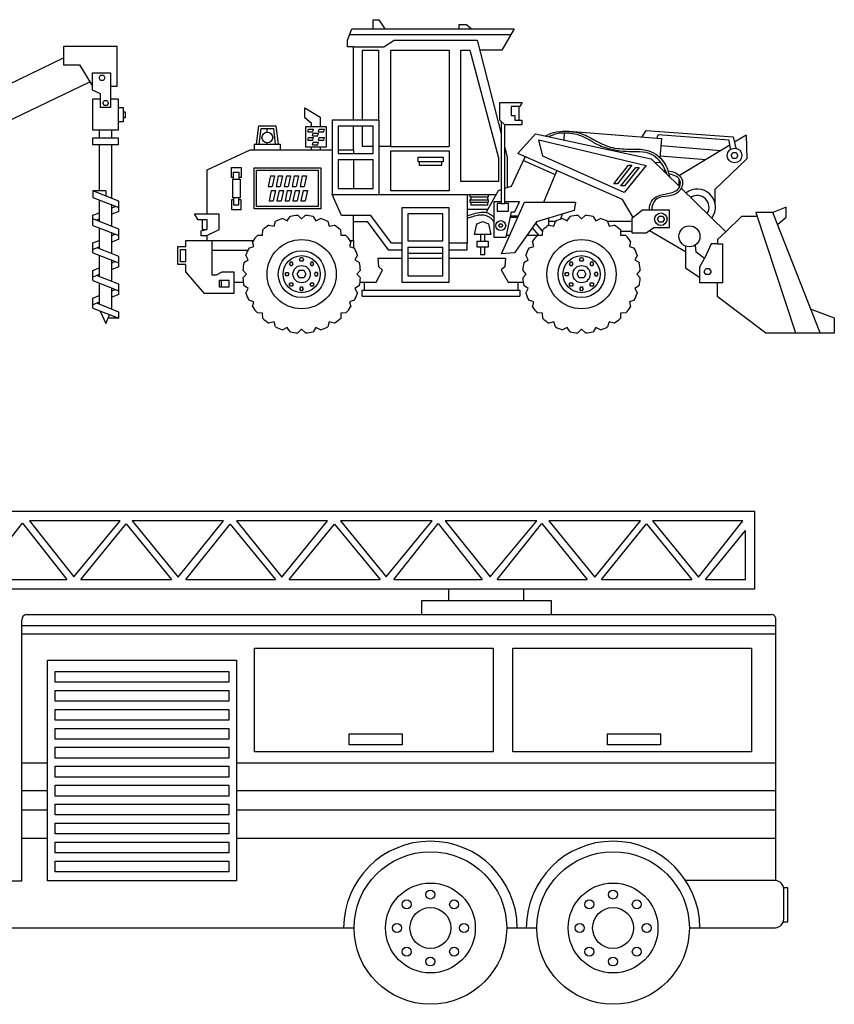
# Model space of a CAD drawing. Units: inches. Extents: x -24358 to 125743, y -101036 to 16774.
# Drawn here: x -3394 to 5129, y -33734 to -23430 of the extents above; entities that cross this region are included whole.
import ezdxf

# ---------------------------------------------------------------- set-up
doc = ezdxf.new("R2010")
doc.units = ezdxf.units.IN
doc.header["$MEASUREMENT"] = 0
doc.layers.add('freecads.com', color=7, linetype='Continuous')

msp = doc.modelspace()

# ---------------------------------------------------------------- linework, layer by layer
at = {"layer": 'freecads.com'}
for p, q in [((305, -23527), (305, -23430)), ((305, -23430), (362, -23430)), ((362, -23430), (428, -23527)), ((1203, -23527), (1203, -23479)), ((1203, -23479), (1281, -23479)), ((1281, -23479), (1332, -23527)), ((37, -23643), (81, -23527)), ((59, -23584), (1746, -23584)), ((81, -23527), (1779, -23527)), ((1779, -23527), (1650, -23750)), ((37, -23713), (37, -23643)), ((416, -23713), (524, -23646)), ((524, -23646), (1391, -23646)), ((1391, -23646), (1643, -24623)), ((-2373, -23710), (-2935, -23710)), ((-2935, -23710), (-2935, -23904)), ((-2373, -24124), (-2373, -23710)), ((99, -23713), (37, -23713)), ((99, -24481), (99, -23713)), ((99, -23713), (416, -23713)), ((194, -24481), (194, -23749)), ((194, -23749), (359, -23749)), ((359, -23749), (359, -24481)), ((490, -24756), (490, -23749)), ((490, -23749), (1101, -23749)), ((1101, -23749), (1101, -24756)), ((1222, -23749), (1314, -23749)), ((1222, -25123), (1222, -23749)), ((1314, -23749), (1614, -24874)), ((1650, -23750), (1418, -23750)), ((-4534, -24601), (-2935, -23830)), ((-2935, -23904), (-2768, -23904)), ((-2768, -23904), (-2633, -24124)), ((-2631, -23987), (-2442, -23987)), ((-2631, -24168), (-2631, -23987)), ((-2442, -23987), (-2442, -24349)), ((-3888, -24671), (-2660, -24079)), ((-2564, -24039), (-2549, -24012)), ((-2549, -24065), (-2564, -24039)), ((-2549, -24012), (-2518, -24012)), ((-2518, -24065), (-2549, -24065)), ((-2518, -24012), (-2503, -24039)), ((-2503, -24039), (-2518, -24065)), ((-2633, -24124), (-2631, -24124)), ((-2548, -24206), (-2631, -24168)), ((-2548, -24349), (-2548, -24206)), ((-2442, -24124), (-2373, -24124)), ((-2630, -24586), (-2630, -24258)), ((-2630, -24258), (-2548, -24258)), ((-2524, -24303), (-2509, -24276)), ((-2509, -24329), (-2524, -24303)), ((-2509, -24276), (-2478, -24276)), ((-2478, -24276), (-2463, -24303)), ((-2463, -24303), (-2478, -24329)), ((-2442, -24258), (-2362, -24258)), ((-2362, -24258), (-2362, -24586)), ((1630, -24483), (1630, -24296)), ((1630, -24296), (1864, -24296)), ((1864, -24296), (1840, -24337)), ((-2442, -24349), (-2548, -24349)), ((-2478, -24329), (-2509, -24329)), ((-2362, -24348), (-2311, -24348)), ((-2311, -24348), (-2311, -24500)), ((-2311, -24393), (-2292, -24393)), ((-2292, -24393), (-2292, -24456)), ((-410, -24458), (-410, -24352)), ((-410, -24352), (-251, -24449)), ((1840, -24337), (1747, -24337)), ((1747, -24337), (1747, -24433)), ((1830, -24481), (1830, -24337)), ((-2311, -24500), (-2362, -24500)), ((-2292, -24456), (-2311, -24456)), ((-342, -24515), (-410, -24458)), ((-342, -24548), (-342, -24515)), ((-251, -24449), (-251, -24548)), ((368, -24481), (-126, -24481)), ((-126, -24481), (-126, -25260)), ((368, -25260), (368, -24481)), ((1680, -24530), (1630, -24483)), ((1643, -24495), (1643, -25353)), ((1747, -24433), (1788, -24433)), ((1788, -24433), (1788, -24481)), ((1788, -24481), (1861, -24481)), ((1861, -24481), (1861, -24530)), ((-2362, -24586), (-2630, -24586)), ((-2562, -24586), (-2562, -24667)), ((-2430, -24667), (-2430, -24586)), ((-915, -24731), (-893, -24541)), ((-893, -24541), (-713, -24541)), ((-887, -24731), (-869, -24568)), ((-869, -24568), (-737, -24568)), ((-803, -24607), (-803, -24568)), ((-737, -24568), (-721, -24731)), ((-713, -24541), (-689, -24731)), ((-401, -24548), (-188, -24548)), ((-401, -24764), (-401, -24548)), ((-381, -24602), (-374, -24574)), ((-381, -24602), (-327, -24602)), ((-374, -24574), (-320, -24574)), ((-329, -24645), (-322, -24617)), ((-327, -24602), (-320, -24574)), ((-322, -24617), (-268, -24617)), ((-276, -24645), (-268, -24617)), ((-267, -24602), (-260, -24574)), ((-267, -24602), (-213, -24602)), ((-260, -24574), (-206, -24574)), ((-213, -24602), (-206, -24574)), ((-188, -24548), (-188, -24764)), ((304, -24545), (-62, -24545)), ((-62, -24545), (-62, -24829)), ((99, -24791), (99, -24545)), ((194, -24756), (194, -24545)), ((304, -24829), (304, -24545)), ((1680, -25353), (1680, -24530)), ((1861, -24530), (1680, -24530)), ((2301, -24690), (2306, -24616)), ((2308, -24598), (2308, -24593)), ((2308, -24593), (3321, -24672)), ((3119, -24656), (3162, -24590)), ((3162, -24590), (4072, -24657)), ((-2630, -24667), (-2362, -24667)), ((-2630, -24740), (-2630, -24667)), ((-2362, -24667), (-2362, -24740)), ((-804, -24731), (-804, -24719)), ((-381, -24692), (-374, -24664)), ((-381, -24692), (-327, -24692)), ((-374, -24664), (-320, -24664)), ((-329, -24645), (-276, -24645)), ((-329, -24739), (-322, -24712)), ((-327, -24692), (-320, -24664)), ((-322, -24712), (-268, -24712)), ((-276, -24739), (-268, -24712)), ((-267, -24692), (-260, -24664)), ((-267, -24692), (-213, -24692)), ((-260, -24664), (-206, -24664)), ((-213, -24692), (-206, -24664)), ((1816, -24832), (2001, -24626)), ((2001, -24626), (3213, -24887)), ((2036, -24689), (3161, -24957)), ((2080, -24857), (2036, -24689)), ((3286, -24635), (3271, -24668)), ((4027, -24690), (3286, -24635)), ((3321, -24672), (3305, -24874)), ((4044, -24786), (4027, -24690)), ((4072, -24657), (4097, -24775)), ((4205, -24640), (4084, -24713)), ((4205, -24640), (4214, -24887)), ((-2362, -24740), (-2630, -24740)), ((-2562, -24740), (-2562, -25222)), ((-2430, -25301), (-2430, -24740)), ((-1431, -25001), (-984, -24791)), ((-984, -24791), (-126, -24791)), ((-937, -24791), (-937, -24731)), ((-937, -24731), (-670, -24731)), ((-670, -24731), (-670, -24791)), ((-188, -24764), (-401, -24764)), ((-342, -24791), (-342, -24764)), ((-329, -24739), (-276, -24739)), ((-251, -24764), (-251, -24791)), ((-62, -24791), (99, -24791)), ((-62, -24829), (304, -24829)), ((99, -24791), (99, -24829)), ((304, -24756), (194, -24756)), ((490, -24756), (368, -24756)), ((490, -24756), (1101, -24756)), ((490, -25221), (490, -24803)), ((490, -24803), (1101, -24803)), ((1101, -24803), (1101, -25221)), ((1680, -24768), (1707, -24873)), ((3315, -24746), (3942, -24799)), ((4036, -24742), (3508, -25062)), ((4048, -24851), (4067, -24820)), ((4067, -24820), (4103, -24820)), ((4103, -24820), (4121, -24851)), ((-62, -24893), (-62, -25196)), ((-62, -24893), (304, -24893)), ((99, -24893), (99, -25196)), ((304, -25196), (304, -24893)), ((774, -24868), (1036, -24868)), ((774, -24917), (774, -24868)), ((1036, -24917), (774, -24917)), ((787, -24917), (787, -24953)), ((1023, -24953), (1023, -24917)), ((1036, -24868), (1036, -24917)), ((1614, -24874), (1614, -25123)), ((1707, -24873), (1707, -25190)), ((1750, -25171), (1894, -24866)), ((2913, -25310), (1816, -24832)), ((1877, -24903), (2209, -25050)), ((2929, -25238), (2080, -24857)), ((3213, -24887), (3511, -25178)), ((3300, -24928), (3251, -24925)), ((3302, -24909), (3300, -24928)), ((3306, -24856), (3786, -24894)), ((4214, -24887), (3880, -25208)), ((4067, -24883), (4048, -24851)), ((4103, -24883), (4067, -24883)), ((4121, -24851), (4103, -24883)), ((-1431, -25461), (-1431, -25001)), ((-1179, -25080), (-1179, -24976)), ((-1179, -24976), (-1077, -24976)), ((-1156, -25100), (-1156, -25027)), ((-1156, -25027), (-1102, -25027)), ((-1102, -25027), (-1102, -25100)), ((-1077, -24976), (-1077, -25080)), ((-940, -24979), (-245, -24979)), ((-940, -25411), (-940, -24979)), ((-915, -25004), (-270, -25004)), ((-915, -25386), (-915, -25004)), ((-270, -25004), (-270, -25386)), ((-245, -24979), (-245, -25411)), ((787, -24953), (1023, -24953)), ((2091, -25341), (2225, -25010)), ((2822, -25146), (2977, -24954)), ((3012, -24954), (2859, -25146)), ((2896, -25168), (3051, -24976)), ((3161, -24957), (2929, -25238)), ((3086, -24976), (2933, -25168)), ((2977, -24954), (3012, -24954)), ((3051, -24976), (3086, -24976)), ((-1156, -25080), (-1179, -25080)), ((-1165, -25100), (-1088, -25100)), ((-1165, -25294), (-1165, -25100)), ((-1077, -25080), (-1102, -25080)), ((-1088, -25100), (-1088, -25294)), ((-771, -25065), (-795, -25175)), ((-771, -25065), (-728, -25065)), ((-728, -25065), (-751, -25175)), ((-688, -25065), (-711, -25175)), ((-688, -25065), (-644, -25065)), ((-644, -25065), (-668, -25175)), ((-604, -25065), (-628, -25175)), ((-604, -25065), (-561, -25065)), ((-561, -25065), (-584, -25175)), ((-521, -25065), (-544, -25175)), ((-521, -25065), (-477, -25065)), ((-477, -25065), (-501, -25175)), ((-437, -25065), (-461, -25175)), ((-437, -25065), (-394, -25065)), ((-394, -25065), (-417, -25175)), ((1614, -25123), (1222, -25123)), ((3503, -25097), (3503, -25169)), ((-2493, -25222), (-2629, -25222)), ((-2629, -25222), (-2629, -25292)), ((-2357, -25330), (-2629, -25222)), ((-2493, -25222), (-2493, -25276)), ((-795, -25175), (-751, -25175)), ((-762, -25216), (-785, -25325)), ((-762, -25216), (-718, -25216)), ((-718, -25216), (-742, -25325)), ((-711, -25175), (-668, -25175)), ((-678, -25216), (-702, -25325)), ((-678, -25216), (-635, -25216)), ((-635, -25216), (-659, -25325)), ((-628, -25175), (-584, -25175)), ((-595, -25216), (-618, -25325)), ((-595, -25216), (-551, -25216)), ((-551, -25216), (-575, -25325)), ((-544, -25175), (-501, -25175)), ((-511, -25216), (-535, -25325)), ((-511, -25216), (-468, -25216)), ((-468, -25216), (-491, -25325)), ((-461, -25175), (-417, -25175)), ((-428, -25216), (-451, -25325)), ((-428, -25216), (-384, -25216)), ((-384, -25216), (-408, -25325)), ((-62, -25196), (304, -25196)), ((1101, -25221), (490, -25221)), ((1488, -25449), (1614, -25216)), ((1614, -25216), (1643, -25206)), ((1680, -25194), (1750, -25171)), ((2859, -25146), (2822, -25146)), ((2933, -25168), (2896, -25168)), ((3527, -25193), (3995, -25649)), ((3880, -25208), (3880, -25350)), ((-2629, -25292), (-2357, -25397)), ((-2562, -25318), (-2562, -25540)), ((-2357, -25437), (-2357, -25330)), ((-1156, -25314), (-1179, -25314)), ((-1179, -25314), (-1179, -25418)), ((-1088, -25294), (-1165, -25294)), ((-1156, -25294), (-1156, -25367)), ((-1102, -25367), (-1102, -25294)), ((-1077, -25314), (-1102, -25314)), ((-1077, -25418), (-1077, -25314)), ((-785, -25325), (-742, -25325)), ((-702, -25325), (-659, -25325)), ((-618, -25325), (-575, -25325)), ((-535, -25325), (-491, -25325)), ((-451, -25325), (-408, -25325)), ((-126, -25260), (368, -25260)), ((-27, -25480), (-126, -25260)), ((368, -25260), (1590, -25260)), ((1287, -25260), (1287, -25770)), ((1316, -25260), (1316, -25285)), ((1316, -25285), (1510, -25285)), ((1316, -25314), (1316, -25338)), ((1326, -25314), (1316, -25314)), ((1316, -25338), (1510, -25338)), ((1326, -25285), (1326, -25314)), ((1326, -25314), (1503, -25314)), ((1326, -25338), (1326, -25367)), ((1503, -25314), (1503, -25285)), ((1510, -25314), (1503, -25314)), ((1503, -25367), (1503, -25338)), ((1510, -25285), (1510, -25260)), ((1510, -25338), (1510, -25314)), ((1643, -25337), (1567, -25337)), ((1567, -25337), (1567, -25707)), ((1648, -25880), (1886, -25341)), ((1836, -25337), (1680, -25337)), ((1786, -25441), (1836, -25337)), ((1886, -25341), (2422, -25341)), ((2422, -25341), (2407, -25427)), ((3025, -25500), (2913, -25310)), ((-2430, -25593), (-2430, -25369)), ((-2430, -25398), (-2392, -25384)), ((-2357, -25437), (-2430, -25466)), ((-1179, -25418), (-1077, -25418)), ((-1156, -25367), (-1102, -25367)), ((-245, -25411), (-940, -25411)), ((-270, -25386), (-915, -25386)), ((1099, -25398), (604, -25398)), ((604, -25398), (604, -26176)), ((1099, -26176), (1099, -25398)), ((1287, -25412), (1508, -25412)), ((1326, -25367), (1503, -25367)), ((1643, -25353), (1602, -25353)), ((1602, -25353), (1602, -25434)), ((1602, -25434), (1719, -25434)), ((1643, -25353), (1680, -25353)), ((1719, -25353), (1680, -25353)), ((1694, -25707), (1752, -25441)), ((1719, -25434), (1719, -25353)), ((1752, -25441), (1786, -25441)), ((2407, -25427), (2012, -25545)), ((3122, -25425), (3009, -25512)), ((3406, -25425), (3122, -25425)), ((3406, -25605), (3406, -25425)), ((4485, -25448), (4306, -25448)), ((4306, -25448), (4724, -26707)), ((4624, -25392), (4485, -25448)), ((4981, -26707), (4485, -25448)), ((4624, -25498), (4624, -25392)), ((-2629, -25475), (-2562, -25450)), ((-2629, -25583), (-2629, -25475)), ((-2357, -25621), (-2629, -25514)), ((-2562, -25518), (-2590, -25529)), ((-1566, -25461), (-1309, -25461)), ((-1525, -25526), (-1566, -25461)), ((-1431, -25526), (-1525, -25526)), ((-1486, -25526), (-1486, -25624)), ((-1431, -25623), (-1431, -25526)), ((-1309, -25461), (-1309, -25628)), ((-733, -25592), (-717, -25540)), ((-642, -25509), (-594, -25534)), ((-594, -25534), (-564, -25488)), ((-594, -25534), (-564, -25488)), ((-484, -25477), (-444, -25515)), ((-444, -25515), (-404, -25477)), ((-324, -25488), (-294, -25534)), ((-294, -25534), (-246, -25509)), ((-171, -25540), (-155, -25592)), ((279, -25480), (-27, -25480)), ((98, -25742), (98, -25480)), ((98, -25541), (241, -25541)), ((241, -25541), (462, -25837)), ((497, -25770), (279, -25480)), ((1034, -25462), (668, -25462)), ((668, -25462), (668, -25745)), ((1034, -25745), (1034, -25462)), ((1390, -25567), (1450, -25542)), ((1450, -25542), (1510, -25567)), ((1740, -25497), (1817, -25497)), ((1743, -25481), (1824, -25481)), ((2012, -25545), (1782, -25870)), ((2142, -25580), (2142, -25507)), ((2142, -25538), (2216, -25538)), ((2195, -25592), (2212, -25540)), ((2268, -25515), (2286, -25463)), ((2286, -25509), (2335, -25534)), ((2335, -25534), (2364, -25488)), ((2335, -25534), (2364, -25488)), ((2444, -25477), (2484, -25515)), ((2484, -25515), (2525, -25477)), ((2605, -25488), (2634, -25534)), ((2634, -25534), (2682, -25509)), ((2753, -25538), (3009, -25538)), ((2757, -25540), (2773, -25592)), ((3009, -25512), (3009, -25538)), ((3009, -25538), (3009, -25647)), ((3278, -25518), (3296, -25487)), ((3296, -25550), (3278, -25518)), ((3296, -25487), (3332, -25487)), ((3332, -25550), (3296, -25550)), ((3332, -25487), (3351, -25518)), ((3351, -25518), (3332, -25550)), ((4158, -25489), (3995, -25649)), ((4320, -25489), (4158, -25489)), ((4534, -25573), (4624, -25498)), ((-2629, -25583), (-2357, -25688)), ((-2562, -25609), (-2562, -25827)), ((-2357, -25728), (-2357, -25621)), ((-1494, -25641), (-1431, -25623)), ((-1494, -25692), (-1494, -25641)), ((-1486, -25624), (-1434, -25624)), ((-1309, -25628), (-1441, -25692)), ((-853, -25684), (-850, -25629)), ((-786, -25580), (-733, -25592)), ((-155, -25592), (-102, -25580)), ((-38, -25629), (-35, -25684)), ((1365, -25678), (1390, -25567)), ((1510, -25567), (1534, -25678)), ((1619, -25585), (1629, -25567)), ((1629, -25602), (1619, -25585)), ((1629, -25567), (1649, -25567)), ((1649, -25602), (1629, -25602)), ((1649, -25567), (1659, -25585)), ((1659, -25585), (1649, -25602)), ((1969, -25607), (2035, -25686)), ((2077, -25642), (2004, -25557)), ((2076, -25684), (2078, -25629)), ((2142, -25580), (2195, -25592)), ((2773, -25592), (2827, -25580)), ((2891, -25629), (2893, -25684)), ((3009, -25647), (2891, -25647)), ((3009, -25647), (3009, -25661)), ((3159, -25661), (3195, -25636)), ((3195, -25636), (3240, -25605)), ((3195, -25636), (3572, -25857)), ((3240, -25605), (3406, -25605)), ((3995, -25649), (3906, -25731)), ((-2629, -25766), (-2562, -25741)), ((-2430, -25880), (-2430, -25660)), ((-2430, -25689), (-2392, -25675)), ((-2357, -25728), (-2430, -25757)), ((-1656, -25805), (-1656, -25741)), ((-1656, -25741), (-1382, -25741)), ((-1441, -25692), (-1494, -25692)), ((-1431, -25741), (-1431, -25687)), ((-1382, -25741), (-1382, -26099)), ((-1382, -25741), (-950, -25741)), ((-944, -25804), (-957, -25750)), ((-907, -25686), (-853, -25684)), ((-35, -25684), (19, -25686)), ((69, -25750), (56, -25804)), ((63, -25742), (98, -25742)), ((98, -25742), (98, -25817)), ((668, -25745), (1034, -25745)), ((1534, -25678), (1365, -25678)), ((1392, -25746), (1509, -25746)), ((1392, -25810), (1392, -25746)), ((1426, -25678), (1426, -25746)), ((1474, -25746), (1474, -25678)), ((1509, -25746), (1509, -25810)), ((1567, -25707), (1694, -25707)), ((1699, -25686), (1733, -25686)), ((1912, -25686), (2021, -25686)), ((1984, -25804), (1972, -25750)), ((2021, -25686), (2076, -25684)), ((2893, -25684), (2948, -25686)), ((2997, -25750), (2985, -25804)), ((3009, -25661), (3159, -25661)), ((3906, -25731), (3906, -25776)), ((-2629, -25870), (-2629, -25766)), ((-2562, -25809), (-2629, -25836)), ((-2357, -25908), (-2584, -25818)), ((-1741, -25992), (-1741, -25805)), ((-1741, -25805), (-1656, -25805)), ((-1711, -25963), (-1711, -25835)), ((-1711, -25835), (-1656, -25835)), ((-1656, -25963), (-1656, -25835)), ((-1382, -25842), (-1007, -25842)), ((-997, -25820), (-944, -25804)), ((56, -25804), (109, -25820)), ((462, -25837), (604, -25837)), ((604, -25770), (497, -25770)), ((668, -25809), (668, -26112)), ((668, -25809), (1034, -25809)), ((1034, -26112), (1034, -25809)), ((1287, -25770), (1099, -25770)), ((1099, -25838), (1287, -25838)), ((1287, -25838), (1287, -25770)), ((1509, -25810), (1392, -25810)), ((1426, -25810), (1426, -25888)), ((1474, -25888), (1474, -25810)), ((1931, -25820), (1984, -25804)), ((2985, -25804), (3037, -25820)), ((3572, -25799), (3572, -26028)), ((3683, -25863), (3675, -25789)), ((3840, -25776), (3769, -25929)), ((3906, -25776), (3840, -25776)), ((3906, -25776), (3960, -25776)), ((3960, -25776), (3960, -26185)), ((-2629, -25870), (-2357, -25975)), ((-2562, -25896), (-2562, -26117)), ((-2430, -26170), (-2430, -25947)), ((-2430, -25976), (-2392, -25962)), ((-2357, -26015), (-2357, -25908)), ((-1656, -25963), (-1711, -25963)), ((-1049, -25972), (-1002, -25943)), ((-1002, -25943), (-1028, -25894)), ((-465, -25938), (-455, -25920)), ((-455, -25956), (-465, -25938)), ((-455, -25920), (-434, -25920)), ((-434, -25956), (-455, -25956)), ((-434, -25920), (-424, -25938)), ((-424, -25938), (-434, -25956)), ((140, -25894), (114, -25943)), ((114, -25943), (161, -25972)), ((364, -26015), (358, -25925)), ((358, -25925), (604, -25925)), ((668, -25875), (1034, -25875)), ((668, -25925), (1034, -25925)), ((1099, -25925), (1689, -25925)), ((1426, -25888), (1474, -25888)), ((1782, -25870), (1648, -25880)), ((1689, -25925), (1682, -26017)), ((1880, -25972), (1926, -25943)), ((1926, -25943), (1901, -25894)), ((2464, -25938), (2474, -25920)), ((2474, -25956), (2464, -25938)), ((2474, -25920), (2494, -25920)), ((2494, -25956), (2474, -25956)), ((2494, -25920), (2504, -25938)), ((2504, -25938), (2494, -25956)), ((3068, -25894), (3043, -25943)), ((3043, -25943), (3089, -25972)), ((3769, -25929), (3683, -25863)), ((3723, -26018), (3769, -25929)), ((-2629, -26053), (-2562, -26028)), ((-2629, -26161), (-2629, -26053)), ((-2357, -26015), (-2430, -26044)), ((-1656, -25992), (-1741, -25992)), ((-1656, -26069), (-1656, -25992)), ((-1022, -26093), (-1059, -26052)), ((-562, -25967), (-573, -25984)), ((-573, -25984), (-562, -26002)), ((-542, -25967), (-562, -25967)), ((-562, -26002), (-542, -26002)), ((-532, -25984), (-542, -25967)), ((-542, -26002), (-532, -25984)), ((-490, -26092), (-467, -26052)), ((-467, -26052), (-422, -26052)), ((-422, -26052), (-399, -26092)), ((-346, -25967), (-356, -25984)), ((-356, -25984), (-346, -26002)), ((-326, -25967), (-346, -25967)), ((-346, -26002), (-326, -26002)), ((-315, -25984), (-326, -25967)), ((-326, -26002), (-315, -25984)), ((171, -26052), (134, -26093)), ((335, -26177), (403, -26051)), ((403, -26051), (364, -26015)), ((1682, -26017), (1645, -26049)), ((1645, -26049), (1715, -26177)), ((1906, -26093), (1869, -26052)), ((2366, -25967), (2356, -25984)), ((2356, -25984), (2366, -26002)), ((2386, -25967), (2366, -25967)), ((2366, -26002), (2386, -26002)), ((2396, -25984), (2386, -25967)), ((2386, -26002), (2396, -25984)), ((2438, -26092), (2461, -26052)), ((2461, -26052), (2507, -26052)), ((2507, -26052), (2529, -26092)), ((2582, -25967), (2572, -25984)), ((2572, -25984), (2582, -26002)), ((2603, -25967), (2582, -25967)), ((2582, -26002), (2603, -26002)), ((2613, -25984), (2603, -25967)), ((2603, -26002), (2613, -25984)), ((3099, -26052), (3062, -26093)), ((3572, -26028), (3723, -26129)), ((3723, -26185), (3723, -26018)), ((3766, -26067), (3784, -26035)), ((3784, -26098), (3766, -26067)), ((3784, -26035), (3821, -26035)), ((3821, -26035), (3839, -26067)), ((3839, -26067), (3821, -26098)), ((-2562, -26096), (-2629, -26123)), ((-2629, -26161), (-2357, -26266)), ((-2357, -26199), (-2589, -26107)), ((-1462, -26294), (-1656, -26069)), ((-1382, -26099), (-1334, -26099)), ((-1334, -26099), (-1274, -26069)), ((-1305, -26156), (-1204, -26156)), ((-1305, -26229), (-1305, -26156)), ((-1283, -26229), (-1283, -26156)), ((-1274, -26069), (-1155, -26069)), ((-1204, -26156), (-1204, -26229)), ((-1155, -26069), (-1155, -26294)), ((-1059, -26133), (-1022, -26093)), ((-617, -26093), (-607, -26075)), ((-607, -26110), (-617, -26093)), ((-607, -26075), (-587, -26075)), ((-587, -26110), (-607, -26110)), ((-587, -26075), (-577, -26093)), ((-577, -26093), (-587, -26110)), ((-467, -26131), (-490, -26092)), ((-422, -26131), (-467, -26131)), ((-399, -26092), (-422, -26131)), ((-301, -26075), (-311, -26093)), ((-311, -26093), (-301, -26110)), ((-281, -26075), (-301, -26075)), ((-301, -26110), (-281, -26110)), ((-271, -26093), (-281, -26075)), ((-281, -26110), (-271, -26093)), ((134, -26093), (171, -26133)), ((668, -26112), (1034, -26112)), ((1869, -26133), (1906, -26093)), ((2311, -26093), (2321, -26075)), ((2321, -26110), (2311, -26093)), ((2321, -26075), (2341, -26075)), ((2341, -26110), (2321, -26110)), ((2341, -26075), (2351, -26093)), ((2351, -26093), (2341, -26110)), ((2461, -26131), (2438, -26092)), ((2507, -26131), (2461, -26131)), ((2529, -26092), (2507, -26131)), ((2627, -26075), (2617, -26093)), ((2617, -26093), (2627, -26110)), ((2648, -26075), (2627, -26075)), ((2627, -26110), (2648, -26110)), ((2658, -26093), (2648, -26075)), ((2648, -26110), (2658, -26093)), ((3062, -26093), (3099, -26133)), ((3821, -26098), (3784, -26098)), ((-2562, -26186), (-2562, -26407)), ((-2430, -26458), (-2430, -26238)), ((-2430, -26267), (-2392, -26252)), ((-2357, -26306), (-2357, -26199)), ((-1204, -26229), (-1305, -26229)), ((-1155, -26177), (-1055, -26177)), ((-1002, -26242), (-1049, -26213)), ((-1028, -26291), (-1002, -26242)), ((-573, -26201), (-562, -26183)), ((-562, -26218), (-573, -26201)), ((-562, -26183), (-542, -26183)), ((-542, -26218), (-562, -26218)), ((-542, -26183), (-532, -26201)), ((-532, -26201), (-542, -26218)), ((-455, -26230), (-465, -26247)), ((-465, -26247), (-455, -26265)), ((-434, -26230), (-455, -26230)), ((-455, -26265), (-434, -26265)), ((-424, -26247), (-434, -26230)), ((-434, -26265), (-424, -26247)), ((-356, -26201), (-346, -26183)), ((-346, -26218), (-356, -26201)), ((-346, -26183), (-326, -26183)), ((-326, -26218), (-346, -26218)), ((-326, -26183), (-315, -26201)), ((-315, -26201), (-326, -26218)), ((161, -26213), (114, -26242)), ((114, -26242), (140, -26291)), ((167, -26177), (335, -26177)), ((189, -26262), (1838, -26262)), ((189, -26323), (189, -26262)), ((213, -26262), (213, -26177)), ((604, -26176), (1099, -26176)), ((1715, -26177), (1874, -26177)), ((1819, -26177), (1819, -26262)), ((1838, -26262), (1838, -26323)), ((1926, -26242), (1880, -26213)), ((1901, -26291), (1926, -26242)), ((2356, -26201), (2366, -26183)), ((2366, -26218), (2356, -26201)), ((2366, -26183), (2386, -26183)), ((2386, -26218), (2366, -26218)), ((2386, -26183), (2396, -26201)), ((2396, -26201), (2386, -26218)), ((2474, -26230), (2464, -26247)), ((2464, -26247), (2474, -26265)), ((2494, -26230), (2474, -26230)), ((2474, -26265), (2494, -26265)), ((2504, -26247), (2494, -26230)), ((2494, -26265), (2504, -26247)), ((2572, -26201), (2582, -26183)), ((2582, -26218), (2572, -26201)), ((2582, -26183), (2603, -26183)), ((2603, -26218), (2582, -26218)), ((2603, -26183), (2613, -26201)), ((2613, -26201), (2603, -26218)), ((3089, -26213), (3043, -26242)), ((3043, -26242), (3068, -26291)), ((3960, -26185), (3723, -26185)), ((3904, -26185), (3904, -26322)), ((-2629, -26344), (-2562, -26318)), ((-2629, -26450), (-2629, -26344)), ((-2357, -26306), (-2430, -26334)), ((-1155, -26294), (-1462, -26294)), ((-944, -26381), (-997, -26365)), ((109, -26365), (56, -26381)), ((189, -26323), (1838, -26323)), ((1984, -26381), (1931, -26365)), ((3037, -26365), (2985, -26381)), ((3904, -26322), (4412, -26707)), ((-2562, -26387), (-2629, -26413)), ((-2629, -26450), (-2357, -26555)), ((-2357, -26489), (-2588, -26397)), ((-2430, -26460), (-2430, -26458)), ((-957, -26435), (-944, -26381)), ((56, -26381), (69, -26435)), ((1972, -26435), (1984, -26381)), ((2985, -26381), (2997, -26435)), ((5129, -26552), (4880, -26461)), ((-2552, -26480), (-2493, -26610)), ((-2493, -26610), (-2455, -26518)), ((-2357, -26555), (-2470, -26555)), ((-2357, -26555), (-2357, -26489)), ((-853, -26501), (-907, -26499)), ((-850, -26556), (-853, -26501)), ((19, -26499), (-35, -26501)), ((-35, -26501), (-35, -26556)), ((2076, -26501), (2021, -26499)), ((2078, -26556), (2076, -26501)), ((2948, -26499), (2893, -26501)), ((2893, -26501), (2893, -26556)), ((5129, -26707), (5129, -26552)), ((-733, -26593), (-786, -26605)), ((-717, -26645), (-733, -26593)), ((-594, -26651), (-642, -26676)), ((-564, -26697), (-594, -26651)), ((-444, -26670), (-484, -26708)), ((-404, -26708), (-444, -26670)), ((-294, -26651), (-324, -26697)), ((-246, -26676), (-294, -26651)), ((-155, -26593), (-171, -26645)), ((-102, -26605), (-155, -26593)), ((2195, -26593), (2142, -26605)), ((2212, -26645), (2195, -26593)), ((2335, -26651), (2286, -26676)), ((2364, -26697), (2335, -26651)), ((2484, -26670), (2444, -26708)), ((2525, -26708), (2484, -26670)), ((2634, -26651), (2605, -26697)), ((2682, -26676), (2634, -26651)), ((2773, -26593), (2757, -26645)), ((2827, -26605), (2773, -26593)), ((4412, -26707), (5129, -26707)), ((4296, -28575), (-4472, -28575)), ((4296, -29385), (4296, -28575)), ((-3831, -29287), (-3365, -28699)), ((-3365, -28699), (-2899, -29287)), ((-2343, -28673), (-3291, -28673)), ((-3291, -28673), (-2827, -29261)), ((-2827, -29261), (-2343, -28673)), ((-2753, -29287), (-2280, -28704)), ((-2280, -28704), (-1806, -29287)), ((-1260, -28673), (-2217, -28673)), ((-2217, -28673), (-1735, -29264)), ((-1735, -29264), (-1260, -28673)), ((-1655, -29287), (-1191, -28710)), ((-1191, -28710), (-716, -29287)), ((-173, -28673), (-1127, -28673)), ((-1127, -28673), (-651, -29263)), ((-651, -29263), (-173, -28673)), ((-576, -29287), (-102, -28709)), ((-102, -28709), (376, -29287)), ((920, -28673), (-37, -28673)), ((-37, -28673), (441, -29261)), ((441, -29261), (920, -28673)), ((519, -29287), (984, -28702)), ((984, -28702), (1446, -29287)), ((2017, -28673), (1056, -28673)), ((1056, -28673), (1530, -29261)), ((1530, -29261), (2017, -28673)), ((1603, -29287), (2069, -28703)), ((2069, -28703), (2544, -29287)), ((3100, -28673), (2143, -28673)), ((2143, -28673), (2622, -29265)), ((2622, -29265), (3100, -28673)), ((2694, -29287), (3164, -28705)), ((3164, -28705), (3637, -29287)), ((4173, -28673), (3227, -28673)), ((3227, -28673), (3709, -29265)), ((3709, -29265), (4173, -28673)), ((3781, -29287), (4198, -28777)), ((4198, -29287), (4198, -28777)), ((-3831, -29287), (-2899, -29287)), ((-2753, -29287), (-1806, -29287)), ((-1655, -29287), (-716, -29287)), ((-576, -29287), (376, -29287)), ((519, -29287), (1446, -29287)), ((1603, -29287), (2544, -29287)), ((2694, -29287), (3637, -29287)), ((3781, -29287), (4198, -29287)), ((-5189, -29385), (1095, -29385)), ((1095, -29508), (1095, -29385)), ((1095, -29385), (1877, -29385)), ((1877, -29385), (1877, -29508)), ((1877, -29385), (4296, -29385)), ((814, -29655), (814, -29508)), ((814, -29508), (2165, -29508)), ((2165, -29508), (2165, -29655)), ((-3326, -29655), (4475, -29655)), ((-3372, -32440), (-3372, -29713)), ((-3372, -29770), (4513, -29770)), ((4513, -29691), (4513, -32439)), ((4513, -29859), (-3372, -29859)), ((-938, -30006), (1559, -30006)), ((-938, -31092), (-938, -30006)), ((1559, -30006), (1559, -31092)), ((1766, -30006), (4262, -30006)), ((1766, -31092), (1766, -30006)), ((4262, -30006), (4262, -31092)), ((-3103, -30131), (-1125, -30131)), ((-3103, -32441), (-3103, -30131)), ((-1125, -30131), (-1125, -32441)), ((-3024, -30251), (-1205, -30251)), ((-3024, -30363), (-3024, -30251)), ((-1205, -30251), (-1205, -30363)), ((-1205, -30363), (-3024, -30363)), ((-3024, -30449), (-1205, -30449)), ((-3024, -30562), (-3024, -30449)), ((-1205, -30449), (-1205, -30562)), ((-1205, -30562), (-3024, -30562)), ((-3024, -30648), (-1205, -30648)), ((-3024, -30760), (-3024, -30648)), ((-1205, -30648), (-1205, -30760)), ((-1205, -30760), (-3024, -30760)), ((-3024, -30846), (-1205, -30846)), ((-3024, -30959), (-3024, -30846)), ((-1205, -30846), (-1205, -30959)), ((53, -30902), (606, -30902)), ((53, -31018), (53, -30902)), ((606, -30902), (606, -31018)), ((2756, -30902), (3310, -30902)), ((2756, -31018), (2756, -30902)), ((3310, -30902), (3310, -31018)), ((-1205, -30959), (-3024, -30959)), ((-3024, -31044), (-1205, -31044)), ((-3024, -31157), (-3024, -31044)), ((-1205, -31044), (-1205, -31157)), ((1559, -31092), (-938, -31092)), ((606, -31018), (53, -31018)), ((4262, -31092), (1766, -31092)), ((3310, -31018), (2756, -31018)), ((-3372, -31207), (-3103, -31207)), ((-1205, -31157), (-3024, -31157)), ((-1125, -31207), (4513, -31207)), ((-3024, -31243), (-1205, -31243)), ((-3024, -31355), (-3024, -31243)), ((-1205, -31243), (-1205, -31355)), ((-1205, -31355), (-3024, -31355)), ((-3372, -31497), (-3103, -31497)), ((-3024, -31441), (-1205, -31441)), ((-3024, -31554), (-3024, -31441)), ((-1205, -31441), (-1205, -31554)), ((-1125, -31497), (4513, -31497)), ((-1205, -31554), (-3024, -31554)), ((-3372, -31697), (-3103, -31697)), ((-3024, -31640), (-1205, -31640)), ((-3024, -31752), (-3024, -31640)), ((-1205, -31640), (-1205, -31752)), ((-1125, -31697), (4513, -31697)), ((-1205, -31752), (-3024, -31752)), ((-3024, -31838), (-1205, -31838)), ((-3024, -31951), (-3024, -31838)), ((-1205, -31838), (-1205, -31951)), ((-3103, -31997), (-3372, -31997)), ((-1205, -31951), (-3024, -31951)), ((-3024, -32037), (-1205, -32037)), ((-3024, -32149), (-3024, -32037)), ((-1205, -32037), (-1205, -32149)), ((4513, -31997), (-1125, -31997)), ((-1205, -32149), (-3024, -32149)), ((-3024, -32235), (-1205, -32235)), ((-3024, -32348), (-3024, -32235)), ((-1205, -32235), (-1205, -32348)), ((-1205, -32348), (-3024, -32348)), ((-3864, -32440), (-3372, -32440)), ((-1125, -32441), (-3103, -32441)), ((4513, -32439), (3563, -32439)), ((4644, -32513), (4598, -32513)), ((4600, -32844), (4600, -32528)), ((4644, -32870), (4644, -32513)), ((-5050, -32933), (105, -32933)), ((1701, -32933), (2016, -32933)), ((3612, -32933), (4513, -32933)), ((4595, -32870), (4644, -32870))]:
    msp.add_line(p, q, dxfattribs=at)
for centre, radius in [((-803, -24663), 56), ((4085, -24851), 76.8), ((1639, -25585), 52), ((3314, -25518), 65.8), ((3613, -25697), 110), ((-444, -26093), 362), ((2484, -26093), 362), ((-444, -26093), 245), ((2484, -26093), 245), ((-444, -26093), 194), ((2484, -26093), 194), ((-444, -26093), 90.5), ((2484, -26093), 90.5), ((903, -32935), 798), ((2814, -32935), 798), ((903, -32935), 470), ((903, -32585), 46.6), ((2814, -32935), 470), ((2814, -32585), 46.6), ((655, -32688), 46.6), ((1151, -32688), 46.6), ((2566, -32688), 46.6), ((3062, -32688), 46.6), ((903, -32935), 214), ((2814, -32935), 214), ((553, -32935), 46.6), ((1254, -32935), 46.6), ((2464, -32935), 46.6), ((3165, -32935), 46.6), ((655, -33183), 46.6), ((1151, -33183), 46.6), ((2566, -33183), 46.6), ((3062, -33183), 46.6), ((903, -33286), 46.6), ((2814, -33286), 46.6)]:
    msp.add_circle(centre, radius, dxfattribs=at)
for centre, radius, start, end in [((3695, -25393), 190, 323.6673, 127.8825), ((3694, -25394), 124, 328.7294, 122.8204), ((-444, -26093), 616, 108.75, 116.25), ((-444, -26093), 616, 93.75, 101.25), ((-444, -26093), 616, 78.75, 86.25), ((-444, -26093), 616, 63.75, 71.25), ((2484, -26093), 616, 108.75, 116.25), ((2484, -26093), 616, 93.75, 101.25), ((2484, -26093), 616, 78.75, 86.25), ((2484, -26093), 616, 63.75, 71.25), ((-444, -26093), 616, 123.75, 131.25), ((-444, -26093), 616, 48.75, 56.25), ((2484, -26093), 616, 123.75, 131.25), ((2484, -26093), 616, 48.75, 56.25), ((-444, -26093), 616, 138.75, 146.25), ((-444, -26093), 616, 33.75, 41.25), ((2484, -26093), 616, 138.75, 146.25), ((2484, -26093), 616, 33.75, 41.25), ((-444, -26093), 616, 153.75, 161.25), ((-444, -26093), 616, 18.75, 26.25), ((2484, -26093), 616, 153.75, 161.25), ((2484, -26093), 616, 18.75, 26.25), ((-444, -26093), 616, 168.75, 176.25), ((-444, -26093), 616, 3.75, 11.25), ((2484, -26093), 616, 168.75, 176.25), ((2484, -26093), 616, 3.75, 11.25), ((-444, -26093), 616, 183.75, 191.25), ((-444, -26093), 616, 348.75, 356.25), ((2484, -26093), 616, 183.75, 191.25), ((2484, -26093), 616, 348.75, 356.25), ((-444, -26093), 616, 198.75, 206.25), ((-444, -26093), 616, 333.75, 341.25), ((2484, -26093), 616, 198.75, 206.25), ((2484, -26093), 616, 333.75, 341.25), ((-444, -26093), 616, 213.75, 221.25), ((-444, -26093), 616, 318.75, 326.25), ((2484, -26093), 616, 213.75, 221.25), ((2484, -26093), 616, 318.75, 326.25), ((-444, -26093), 616, 228.75, 236.25), ((-444, -26093), 616, 303.75, 311.526), ((2484, -26093), 616, 228.75, 236.25), ((2484, -26093), 616, 303.75, 311.526), ((-444, -26093), 616, 243.75, 251.25), ((-444, -26093), 616, 288.75, 296.25), ((2484, -26093), 616, 243.75, 251.25), ((2484, -26093), 616, 288.75, 296.25), ((-444, -26093), 616, 258.75, 266.25), ((-444, -26093), 616, 273.75, 281.25), ((2484, -26093), 616, 258.75, 266.25), ((2484, -26093), 616, 273.75, 281.25), ((-3313, -29713), 59.5, 102.4987, 180), ((4475, -29694), 38.7, 5.1314, 90), ((903, -32935), 908, 0.1519, 179.8481), ((2814, -32935), 908, 0.1519, 179.8481), ((4506, -32532), 93.9, 2.6416, 85.5817), ((4506, -32839), 93.9, 274.4183, 357.3584)]:
    msp.add_arc(centre, radius, start, end, dxfattribs=at)
for points in [[(2103, -24648), (2190, -24611), (2323, -24598), (2485, -24623), (2641, -24701), (2810, -24768), (3005, -24784), (3160, -24795), (3262, -24839), (3329, -24901), (3376, -24976), (3396, -25044), (3403, -25072)], [(3376, -25046), (3344, -24971), (3279, -24885), (3192, -24830), (3055, -24813), (2918, -24808), (2806, -24790), (2654, -24739), (2549, -24679), (2434, -24632), (2344, -24618), (2226, -24623), (2142, -24656)]]:
    msp.add_spline(points, degree=3, dxfattribs=at)
for points, knots in [([(3388, -25013), (3413, -25015), (3475, -25027), (3566, -25110), (3512, -25246), (3392, -25282), (3272, -25283), (3221, -25366), (3219, -25411), (3218, -25425)], [0.118199, 0.118199, 0.118199, 0.118199, 0.304135, 0.581555, 0.876137, 1.171877, 1.467435, 1.695119, 1.798548, 1.798548, 1.798548, 1.798548]), ([(3193, -25425), (3194, -25408), (3197, -25363), (3232, -25295), (3325, -25258), (3413, -25247), (3500, -25213), (3529, -25140), (3493, -25073), (3439, -25053), (3406, -25046), (3396, -25044)], [0, 0, 0, 0, 0.126823, 0.334789, 0.51322, 0.83187, 0.993237, 1.173703, 1.32476, 1.499431, 1.572752, 1.572752, 1.572752, 1.572752]), ([(1287, -25481), (1310, -25474), (1357, -25459), (1424, -25443), (1485, -25444), (1529, -25464), (1556, -25484), (1564, -25500), (1567, -25504)], [0, 0, 0, 0, 0.1751913, 0.3621043, 0.5032239, 0.6176892, 0.7079494, 0.7444218, 0.7444218, 0.7444218, 0.7444218]), ([(1287, -25508), (1302, -25503), (1339, -25492), (1392, -25474), (1450, -25468), (1496, -25481), (1531, -25502), (1554, -25525), (1563, -25542), (1567, -25549)], [0, 0, 0, 0, 0.1171494, 0.2863718, 0.408934, 0.5390333, 0.6259831, 0.7087403, 0.7694472, 0.7694472, 0.7694472, 0.7694472])]:
    msp.add_open_spline(points, degree=3, knots=knots, dxfattribs=at)
for points in [[(3339, -25010), (3347, -25010), (3355, -25011), (3362, -25011)], [(3374, -25040), (3373, -25040), (3371, -25040), (3370, -25040)]]:
    msp.add_open_spline(points, degree=3, dxfattribs=at)

doc.saveas('drawing.dxf')
